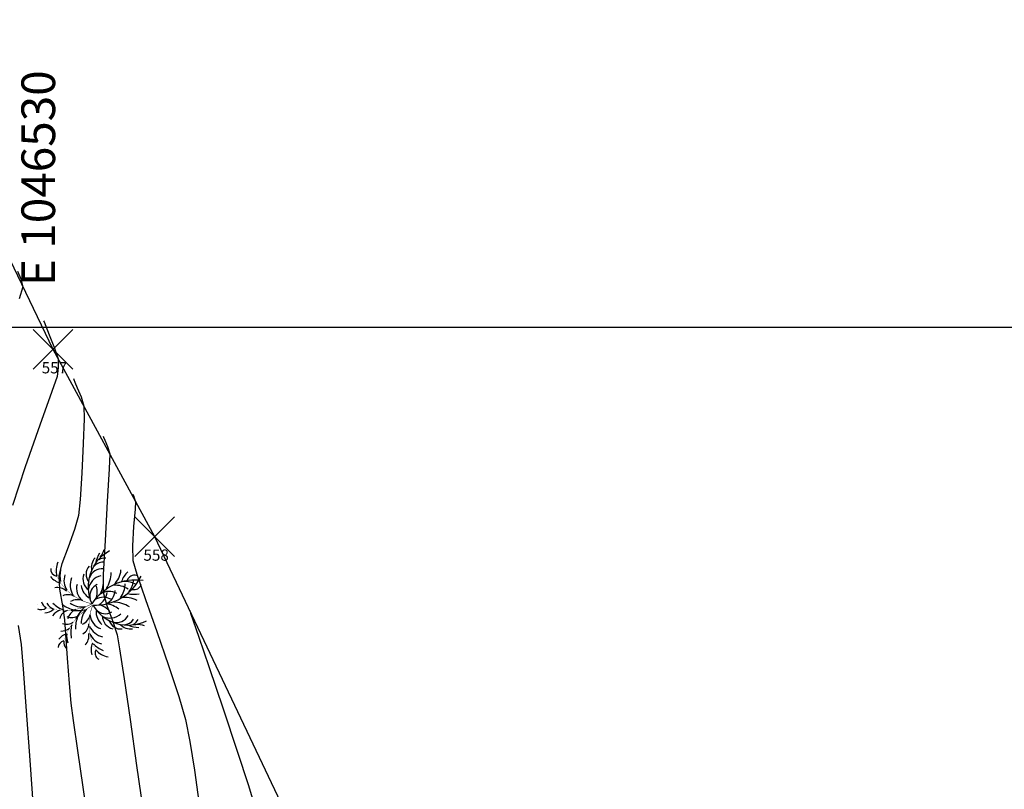
# Model space of a CAD drawing. Units: millimetres. Extents: x 930942 to 1161958, y 954742 to 1185758.
# Drawn here: x 1046531 to 1046548, y 1070342 to 1070355 of the extents above; entities that cross this region are included whole.
import ezdxf

# ---------------------------------------------------------------- set-up
doc = ezdxf.new("R2010")
doc.units = ezdxf.units.MM
doc.header["$LTSCALE"] = 10
for name, color, linetype in [('JGSZ.ATELIER-COTAS-GENERALES', 181, 'Continuous'), ('JGSZ.ATELIER-PISOS', 251, 'Continuous'), ('LINDERO', 3, 'Continuous'), ('POLIGONAL', 1, 'Continuous')]:
    doc.layers.add(name, color=color, linetype=linetype)
doc.styles.add('CC_EXTERIORES$0$SM-TEXT-2', font='arial.ttf')
doc.styles.get("Standard").update_dxf_attribs({"font": 'arial.ttf'})

# ---------------------------------------------------------------- blocks, each defined once
blk = doc.blocks.new('LOTE')
at = {"layer": 'LINDERO', "flags": 128}
blk.add_lwpolyline([(9080.654, 3733.941), (9081.326, 3735.707), (9081.456, 3739.902), (9082.302, 3745.391), (9083.384, 3752.891), (9083.771, 3755.836), (9085.413, 3767.385), (9086.658, 3776.484), (9082.478, 3784.521), (9078.79, 3790.699), (9075.408, 3796.841), (9072.159, 3802.938), (9070.192, 3806.189), (9068.736, 3808.888), (9065.105, 3806.785), (9059.318, 3803.446), (9052.313, 3799.348), (9046.075, 3795.63)], dxfattribs=at)
blk = doc.blocks.new('*U36', base_point=(1046531.275, 1070349.601, 90.639))
at = {"layer": 'POLIGONAL', "color": 0, "linetype": 'ByBlock', "lineweight": -2}
for p, q in [((1046530.922, 1070349.248, 90.639), (1046531.629, 1070349.955, 90.639)), ((1046530.922, 1070349.955, 90.639), (1046531.629, 1070349.248, 90.639))]:
    blk.add_line(p, q, dxfattribs=at)
at = {"layer": 'POLIGONAL', "color": 11, "linetype": 'ByBlock', "insert": (1046531.072, 1070349.248, 90.639), "char_height": 0.2, "attachment_point": 4}
blk.add_mtext('557', dxfattribs=at)
blk = doc.blocks.new('*U37', base_point=(1046533.087, 1070346.261, 89.852))
at = {"layer": 'POLIGONAL', "color": 0, "linetype": 'ByBlock', "lineweight": -2}
for p, q in [((1046532.734, 1070345.908, 89.852), (1046533.441, 1070346.615, 89.852)), ((1046532.734, 1070346.615, 89.852), (1046533.441, 1070345.908, 89.852))]:
    blk.add_line(p, q, dxfattribs=at)
at = {"layer": 'POLIGONAL', "color": 11, "linetype": 'ByBlock', "insert": (1046532.884, 1070345.908, 89.852), "char_height": 0.2, "attachment_point": 4}
blk.add_mtext('558', dxfattribs=at)
blk = doc.blocks.new('A$C6B7866CC')
at = {"layer": 'JGSZ.ATELIER-PISOS', "flags": 128}
for points in [[(1046538.331, 1070276.941), (1046539.085, 1070278.673), (1046539.411, 1070282.857), (1046540.515, 1070288.301), (1046541.948, 1070295.742), (1046542.473, 1070298.666), (1046544.656, 1070310.125), (1046546.327, 1070319.154), (1046542.53, 1070327.379), (1046539.136, 1070333.723), (1046536.046, 1070340.018), (1046533.087, 1070346.261), (1046531.275, 1070349.601), (1046529.947, 1070352.365), (1046526.222, 1070350.435), (1046520.284, 1070347.371), (1046513.094, 1070343.607), (1046506.689, 1070340.186)], [(1046390.692, 1070350), (1046613.702, 1070350)]]:
    blk.add_lwpolyline(points, dxfattribs=at)
at = {"layer": 'JGSZ.ATELIER-PISOS', "linetype": 'Continuous', "lineweight": -3}
for points in [[(1046530.642, 1070350.998), (1046530.701, 1070350.858), (1046530.739, 1070350.716), (1046530.673, 1070350.503)], [(1046530.642, 1070350.998), (1046530.701, 1070350.858), (1046530.739, 1070350.716), (1046530.673, 1070350.503)], [(1046531.107, 1070350.111), (1046531.115, 1070350.09), (1046531.144, 1070350.018), (1046531.207, 1070349.86), (1046531.3, 1070349.623), (1046531.365, 1070349.436), (1046531.366, 1070349.277), (1046531.349, 1070349.117), (1046531.254, 1070348.848), (1046531.037, 1070348.248), (1046530.776, 1070347.507), (1046530.551, 1070346.816)], [(1046530.656, 1070344.682), (1046530.705, 1070344.34), (1046530.742, 1070343.903), (1046530.798, 1070343.159), (1046530.862, 1070342.278), (1046530.923, 1070341.429)], [(1046531.107, 1070350.111), (1046531.115, 1070350.09), (1046531.144, 1070350.018), (1046531.207, 1070349.86), (1046531.3, 1070349.623), (1046531.365, 1070349.436), (1046531.366, 1070349.277), (1046531.349, 1070349.117), (1046531.254, 1070348.848), (1046531.037, 1070348.248), (1046530.776, 1070347.507), (1046530.551, 1070346.816)], [(1046530.656, 1070344.682), (1046530.705, 1070344.34), (1046530.742, 1070343.903), (1046530.798, 1070343.159), (1046530.862, 1070342.278), (1046530.923, 1070341.429)], [(1046531.636, 1070349.081), (1046531.642, 1070349.067), (1046531.662, 1070349.02), (1046531.707, 1070348.916), (1046531.773, 1070348.753), (1046531.825, 1070348.587), (1046531.827, 1070348.364), (1046531.813, 1070347.922), (1046531.788, 1070347.397), (1046531.759, 1070346.924), (1046531.73, 1070346.639), (1046531.658, 1070346.393), (1046531.543, 1070346.078), (1046531.433, 1070345.776), (1046531.377, 1070345.571), (1046531.392, 1070345.329), (1046531.441, 1070345.027), (1046531.48, 1070344.783), (1046531.499, 1070344.523), (1046531.528, 1070344.098), (1046531.56, 1070343.643), (1046531.59, 1070343.297), (1046531.631, 1070342.985), (1046531.708, 1070342.449), (1046531.805, 1070341.795), (1046531.903, 1070341.13)], [(1046531.636, 1070349.081), (1046531.642, 1070349.067), (1046531.662, 1070349.02), (1046531.707, 1070348.916), (1046531.773, 1070348.753), (1046531.825, 1070348.587), (1046531.827, 1070348.364), (1046531.813, 1070347.922), (1046531.788, 1070347.397), (1046531.759, 1070346.924), (1046531.73, 1070346.639), (1046531.658, 1070346.393), (1046531.543, 1070346.078), (1046531.433, 1070345.776), (1046531.377, 1070345.571), (1046531.392, 1070345.329), (1046531.441, 1070345.027), (1046531.48, 1070344.783), (1046531.499, 1070344.523), (1046531.528, 1070344.098), (1046531.56, 1070343.643), (1046531.59, 1070343.297), (1046531.631, 1070342.985), (1046531.708, 1070342.449), (1046531.805, 1070341.795), (1046531.903, 1070341.13)], [(1046532.166, 1070348.052), (1046532.172, 1070348.037), (1046532.195, 1070347.983), (1046532.242, 1070347.87), (1046532.286, 1070347.738), (1046532.275, 1070347.47), (1046532.241, 1070346.889), (1046532.201, 1070346.194), (1046532.169, 1070345.588), (1046532.165, 1070345.272), (1046532.232, 1070345.037), (1046532.338, 1070344.748), (1046532.417, 1070344.513), (1046532.458, 1070344.264), (1046532.539, 1070343.727), (1046532.646, 1070343.002), (1046532.764, 1070342.183), (1046532.879, 1070341.37)], [(1046532.166, 1070348.052), (1046532.172, 1070348.037), (1046532.195, 1070347.983), (1046532.242, 1070347.87), (1046532.286, 1070347.738), (1046532.275, 1070347.47), (1046532.241, 1070346.889), (1046532.201, 1070346.194), (1046532.169, 1070345.588), (1046532.165, 1070345.272), (1046532.232, 1070345.037), (1046532.338, 1070344.748), (1046532.417, 1070344.513), (1046532.458, 1070344.264), (1046532.539, 1070343.727), (1046532.646, 1070343.002), (1046532.764, 1070342.183), (1046532.879, 1070341.37)], [(1046532.695, 1070347.023), (1046532.697, 1070347.018), (1046532.707, 1070346.994), (1046532.728, 1070346.94), (1046532.746, 1070346.889), (1046532.735, 1070346.752), (1046532.71, 1070346.445), (1046532.69, 1070346.098), (1046532.695, 1070345.841), (1046532.765, 1070345.595), (1046532.92, 1070345.144), (1046533.121, 1070344.573), (1046533.333, 1070343.968), (1046533.517, 1070343.416), (1046533.636, 1070343.002), (1046533.714, 1070342.61), (1046533.794, 1070342.101), (1046533.873, 1070341.537)], [(1046532.695, 1070347.023), (1046532.697, 1070347.018), (1046532.707, 1070346.994), (1046532.728, 1070346.94), (1046532.746, 1070346.889), (1046532.735, 1070346.752), (1046532.71, 1070346.445), (1046532.69, 1070346.098), (1046532.695, 1070345.841), (1046532.765, 1070345.595), (1046532.92, 1070345.144), (1046533.121, 1070344.573), (1046533.333, 1070343.968), (1046533.517, 1070343.416), (1046533.636, 1070343.002), (1046533.714, 1070342.61), (1046533.794, 1070342.101), (1046533.873, 1070341.537)], [(1046533.71, 1070344.947), (1046533.725, 1070344.901), (1046533.771, 1070344.765), (1046533.871, 1070344.47), (1046534.047, 1070343.95), (1046534.303, 1070343.192), (1046534.555, 1070342.44), (1046534.755, 1070341.829), (1046534.856, 1070341.491)], [(1046533.71, 1070344.947), (1046533.725, 1070344.901), (1046533.771, 1070344.765), (1046533.871, 1070344.47), (1046534.047, 1070343.95), (1046534.303, 1070343.192), (1046534.555, 1070342.44), (1046534.755, 1070341.829), (1046534.856, 1070341.491)]]:
    blk.add_lwpolyline(points, dxfattribs=at)
at = {"layer": 'JGSZ.ATELIER-PISOS'}
for points, format in [([(1046531.971, 1070345.065, -0.390934), (1046532.28, 1070346.014, 5.366292)], "xyb"), ([(1046531.971, 1070345.065, 0.01, 0, -0.291259), (1046531.266, 1070345.763, 0, 0, -1.65453)], "xyseb"), ([(1046531.983, 1070345.043, 0.300461), (1046532.843, 1070345.557, -2.558194)], "xyb"), ([(1046531.971, 1070345.065, -0.300461), (1046532.881, 1070345.485, 2.558194)], "xyb"), ([(1046531.971, 1070345.065, 0.01, 0, -0.240072), (1046530.977, 1070345.069, 0, 0, -1.216366)], "xyseb"), ([(1046531.983, 1070345.043, 0.01, 0, 0.240072), (1046531.427, 1070344.219, 0, 0, 1.216366)], "xyseb"), ([(1046531.983, 1070345.043, 0.01, 0, 0.291259), (1046532.163, 1070344.067, 0, 0, 1.65453)], "xyseb"), ([(1046531.983, 1070345.043, 0.390934), (1046532.941, 1070344.763, -5.366292)], "xyb")]:
    blk.add_lwpolyline(points, format=format, dxfattribs=at)
for centre, radius, start, end in [((1046531.877, 1070346.103), 0.314, 318.6397, 347.7814), ((1046532.221, 1070345.711), 0.265, 138.4557, 190.665), ((1046532.546, 1070345.692), 0.522, 148.1996, 169.0776), ((1046532.196, 1070345.654), 0.224, 85.0034, 117.4917), ((1046531.357, 1070345.682), 0.124, 174.3307, 260.5016), ((1046531.729, 1070345.656), 0.4, 157.2341, 194.1021), ((1046532.074, 1070345.595), 0.212, 138.2389, 220.6856), ((1046532.142, 1070345.462), 0.228, 82.4498, 162.7969), ((1046532.157, 1070345.609), 0.197, 86.046, 144.5302), ((1046531.471, 1070345.741), 0.308, 218.2667, 258.4278), ((1046531.867, 1070345.571), 0.471, 167.6444, 193.4127), ((1046531.765, 1070345.48), 0.297, 159.4452, 215.363), ((1046531.959, 1070345.405), 0.378, 160.9939, 208.4422), ((1046532.049, 1070345.509), 0.242, 159.3309, 234.1926), ((1046532.188, 1070345.286), 0.286, 102.3938, 172.2166), ((1046531.756, 1070345.639), 0.557, 327.3241, 358.2207), ((1046532.083, 1070345.701), 0.403, 313.0244, 355.4749), ((1046532.94, 1070345.297), 0.477, 134.6414, 159.4868), ((1046532.723, 1070345.443), 0.133, 73.1883, 161.2839), ((1046532.293, 1070345.534), 0.419, 322.1344, 355.1722), ((1046531.35, 1070345.114), 0.241, 47.4081, 100.6515), ((1046531.971, 1070345.342), 0.278, 165.4194, 230.2653), ((1046532.091, 1070345.439), 0.319, 188.8391, 237.4766), ((1046532.144, 1070345.214), 0.213, 112.2386, 194.8585), ((1046531.64, 1070345.279), 0.422, 342.6521, 13.6396), ((1046531.749, 1070345.452), 0.424, 330.9431, 5.2882), ((1046532.379, 1070344.984), 0.413, 55.8687, 93.3076), ((1046532.146, 1070345.425), 0.413, 322.4034, 359.8423), ((1046532.552, 1070345.044), 0.419, 60.5389, 93.5767), ((1046532.719, 1070345.451), 0.133, 254.4271, 342.5227), ((1046531.542, 1070345.012), 0.217, 57.7628, 115.2612), ((1046532.167, 1070344.91), 0.272, 60.2743, 118.6835), ((1046531.965, 1070345.292), 0.272, 297.0276, 355.4368), ((1046532.271, 1070345.009), 0.277, 60.1329, 121.8813), ((1046532.106, 1070345.322), 0.277, 293.8297, 355.5782), ((1046532.572, 1070344.776), 0.403, 60.2362, 102.6867), ((1046532.72, 1070345.712), 0.477, 256.2243, 281.0697), ((1046531.062, 1070345.094), 0.132, 240.3706, 312.0843), ((1046531.225, 1070345.146), 0.162, 195.6884, 242.9739), ((1046531.411, 1070345.243), 0.299, 214.1732, 245.9697), ((1046531.648, 1070345.451), 0.53, 224.5317, 250.2091), ((1046531.773, 1070345.507), 0.563, 233.9796, 257.7228), ((1046531.787, 1070345.358), 0.347, 233.525, 280.5905), ((1046531.711, 1070344.9), 0.24, 66.2156, 121.0133), ((1046532.376, 1070344.428), 0.79, 132.2993, 151.9502), ((1046531.973, 1070344.649), 0.422, 42.0715, 73.059), ((1046532.178, 1070344.642), 0.424, 50.4229, 84.7679), ((1046532.336, 1070344.541), 0.557, 57.4904, 88.387), ((1046531.132, 1070345.116), 0.208, 269.5321, 314.3222), ((1046531.468, 1070344.726), 0.237, 107.735, 147.685), ((1046531.597, 1070344.752), 0.208, 110.8127, 164.8426), ((1046531.604, 1070345.063), 0.242, 249.0159, 302.1035), ((1046531.774, 1070344.741), 0.242, 113.6076, 166.6952), ((1046531.685, 1070345.735), 0.79, 263.7609, 283.4118), ((1046532.237, 1070344.63), 0.563, 157.9882, 181.7315), ((1046532.121, 1070344.726), 0.347, 135.1206, 182.186), ((1046531.7, 1070344.92), 0.24, 294.6978, 349.4955), ((1046532.212, 1070344.886), 0.278, 185.4457, 250.2917), ((1046532.359, 1070344.931), 0.319, 178.2345, 226.872), ((1046532.203, 1070345.102), 0.213, 220.8526, 303.4725), ((1046532.394, 1070344.857), 0.242, 181.5185, 256.3802), ((1046532.288, 1070345.097), 0.286, 243.4945, 313.3173), ((1046532.408, 1070344.96), 0.228, 252.9141, 333.2613), ((1046531.42, 1070344.818), 0.237, 268.0261, 307.976), ((1046531.513, 1070344.91), 0.208, 250.8685, 304.8984), ((1046532.12, 1070344.558), 0.53, 165.502, 191.1794), ((1046531.697, 1070344.718), 0.217, 300.4499, 357.9483), ((1046532.257, 1070344.84), 0.378, 207.2689, 254.7172), ((1046532.479, 1070344.829), 0.212, 195.0254, 277.4722), ((1046532.657, 1070344.885), 0.265, 225.0461, 277.2553), ((1046532.537, 1070344.89), 0.197, 271.1808, 329.6651), ((1046532.825, 1070345.165), 0.522, 246.6335, 267.5114), ((1046532.596, 1070344.897), 0.224, 298.2193, 330.7077), ((1046532.787, 1070344.381), 0.314, 67.9297, 97.0714), ((1046531.553, 1070344.32), 0.208, 101.3889, 146.179), ((1046531.815, 1070344.48), 0.299, 169.7413, 201.5379), ((1046531.674, 1070344.502), 0.241, 315.0596, 8.303), ((1046532.21, 1070344.639), 0.297, 200.3481, 256.2659), ((1046531.495, 1070344.275), 0.132, 103.6268, 175.3405), ((1046531.63, 1070344.381), 0.162, 172.7371, 220.0226), ((1046532.259, 1070344.248), 0.308, 157.2833, 197.4443), ((1046532.343, 1070344.671), 0.471, 222.2983, 248.0667), ((1046532.147, 1070344.187), 0.124, 155.2095, 241.3804), ((1046532.335, 1070344.51), 0.4, 221.609, 258.477)]:
    blk.add_arc(centre, radius, start, end, dxfattribs=at)
for name, p in [('*U36', (1046531.275, 1070349.601)), ('*U37', (1046533.087, 1070346.261))]:
    blk.add_blockref(name, p, dxfattribs=at)
at = {"layer": 'JGSZ.ATELIER-PISOS', "insert": (1046530.711, 1070350.731), "char_height": 0.6, "attachment_point": 1, "rotation": 90, "style": 'CC_EXTERIORES$0$SM-TEXT-2'}
blk.add_mtext_dynamic_manual_height_columns('E 1046530', width=7.54738, gutter_width=0.0125, heights=[1.541], dxfattribs=at)

msp = doc.modelspace()

# ---------------------------------------------------------------- linework, layer by layer
at = {"layer": 'JGSZ.ATELIER-COTAS-GENERALES'}
msp.add_circle((1046450, 1070250), 115507.788, dxfattribs=at)

# ---------------------------------------------------------------- block references
msp.add_blockref('A$C6B7866CC', (0, 0), dxfattribs=at)
at = {"layer": 'JGSZ.ATELIER-COTAS-GENERALES', "rotation": 357.3067699614649}
msp.add_blockref('LOTE', (1037292.255, 1066973.81), dxfattribs=at)

doc.saveas('drawing.dxf')
